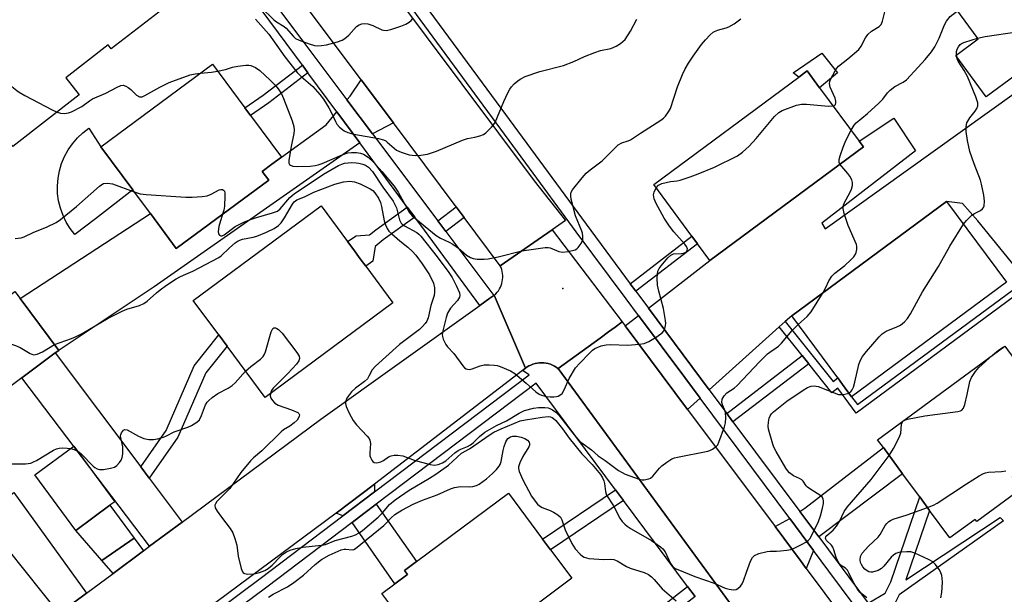
# Model space of a CAD drawing. Units: inches. Extents: x 1309758 to 1315758, y 477450 to 481450.
# Drawn here: x 1309928 to 1310205, y 477610 to 477772 of the extents above; entities that cross this region are included whole.
import ezdxf

# ---------------------------------------------------------------- set-up
doc = ezdxf.new("R2010")
doc.units = ezdxf.units.IN
doc.header["$MEASUREMENT"] = 0
for name, color, linetype in [('BLDG-Footprint', 5, 'Continuous'), ('CULTRL-Pad', 6, 'Continuous'), ('ELEV-Spot Elevation', 7, 'Continuous'), ('TRANS-Driveway', 251, 'Continuous'), ('TRANS-Non Street Sidewalk', 7, 'Continuous'), ('TRANS-Road', 130, 'Continuous'), ('TRANS-Street Sidewalk', 7, 'Continuous'), ('Undefined', 1, 'Continuous')]:
    doc.layers.add(name, color=color, linetype=linetype)

msp = doc.modelspace()

# ---------------------------------------------------------------- linework, layer by layer
at = {"layer": 'BLDG-Footprint'}
for points, elevation in [([(1309957.66, 477798.98), (1309959.94, 477796.06), (1309973.06, 477779.19), (1309953.58, 477764.04), (1309952.69, 477765.18), (1309940.76, 477755.9), (1309944.53, 477751.06), (1309925.8, 477736.49), (1309923.34, 477739.66), (1309915.61, 477733.64), (1309906.45, 477745.41), (1309914.93, 477752.01), (1309913.82, 477753.43), (1309903.19, 477767.1), (1309915.17, 477776.42), (1309945.28, 477799.83), (1309946.63, 477798.09), (1309953.94, 477803.77)], 310.02), ([(1310216.28, 477762.56), (1310199.99, 477750.5), (1310191.38, 477762.14), (1310197.72, 477766.84), (1310191.38, 477775.41), (1310201.32, 477782.77)], 286.22), ([(1309997.9, 477727.09), (1309971.86, 477707.81), (1309964.59, 477717.64), (1309959.64, 477724.32), (1309950.65, 477736.47), (1309982.07, 477759.74), (1309991.22, 477747.39), (1309992.78, 477745.27), (1310001.48, 477733.52), (1309998.78, 477731.53), (1309996.09, 477729.53)], 281.23), ([(1310165.38, 477736.45), (1310122.15, 477704.45), (1310118.65, 477709.17), (1310117.09, 477711.28), (1310106.34, 477725.8), (1310147.17, 477756.04), (1310149.57, 477757.81), (1310153.06, 477753.09), (1310164.19, 477738.05)], 282.58), ([(1310205.64, 477698.3), (1310162.04, 477666.09), (1310159.51, 477669.52), (1310158.16, 477671.35), (1310145.21, 477688.88), (1310188.8, 477721.08)], 285.94), ([(1310032.87, 477692.53), (1309996.88, 477665.88), (1309986.17, 477680.34), (1309983.85, 477683.48), (1309976.67, 477693.17), (1310012.67, 477719.82), (1310020.12, 477709.76), (1310021.59, 477707.78), (1310023.67, 477704.95), (1310025.24, 477702.84)], 285.06), ([(1309928.39, 477671.43), (1309919.99, 477665.21), (1309907.67, 477681.85), (1309926.44, 477695.75), (1309927.91, 477693.77), (1309938.76, 477679.11), (1309937.79, 477678.39)], 284.36), ([(1310206, 477679.25), (1310214.79, 477667.34), (1310224.21, 477674.29), (1310224.71, 477674.66), (1310232.47, 477664.14), (1310233.06, 477663.34), (1310220.11, 477653.78), (1310220.57, 477653.15), (1310207.28, 477643.35), (1310209.68, 477640.09), (1310197.3, 477630.95), (1310196.86, 477631.54), (1310189.77, 477626.31), (1310184.04, 477634.07), (1310181.25, 477637.86), (1310176.44, 477644.37), (1310171, 477651.75), (1310169.39, 477653.93), (1310205.19, 477680.34)], 289.43), ([(1309953.2, 477635.5), (1309943.62, 477628.41), (1309932.05, 477644.04), (1309942.98, 477652.13), (1309954.55, 477636.5)], 286.62), ([(1310083.27, 477614.94), (1310054.41, 477593.44), (1310053.08, 477595.22), (1310045.5, 477589.58), (1310043.73, 477591.95), (1310031.44, 477608.46), (1310029.79, 477610.68), (1310033.39, 477613.36), (1310036.68, 477615.81), (1310036.98, 477616.04), (1310036.14, 477617.17), (1310039.49, 477619.67), (1310065.39, 477638.95), (1310075.05, 477625.98), (1310077.3, 477622.96)], 288.72)]:
    msp.add_lwpolyline(points, close=True, dxfattribs=dict(at, elevation=elevation))
at = {"layer": 'CULTRL-Pad'}
for points in [[(1310153.69, 477762.85), (1310158.12, 477757.26), (1310153.06, 477753.1), (1310149.57, 477757.81), (1310147.17, 477756.04), (1310145.62, 477757.28)], [(1309949.13, 477716.19), (1309943.34, 477711.72), (1309942.03, 477713.4), (1309940.91, 477715.21), (1309939.98, 477717.13), (1309939.26, 477719.14), (1309938.75, 477721.21), (1309938.47, 477723.33), (1309938.41, 477725.46), (1309938.58, 477727.58), (1309938.97, 477729.68), (1309939.58, 477731.72), (1309940.4, 477733.69), (1309941.42, 477735.56), (1309942.63, 477737.32), (1309944.02, 477738.93), (1309945.58, 477740.39), (1309947.28, 477741.68), (1309950.65, 477736.47), (1309959.64, 477724.32)]]:
    msp.add_lwpolyline(points, close=True, dxfattribs=at)
at = {"layer": 'ELEV-Spot Elevation'}
msp.add_point((1310080.76, 477696.52, 280.84), dxfattribs=at)
at = {"layer": 'TRANS-Driveway'}
for points in [[(1310212.27, 477697.59), (1310211.19, 477698.91), (1310197.58, 477715.57), (1310193.32, 477720.53), (1310188.8, 477721.08), (1310145.21, 477688.88), (1310143.39, 477687.24), (1310141.7, 477685.72), (1310121.99, 477667.98), (1310104.82, 477691.06), (1310122.15, 477704.45), (1310165.38, 477736.45), (1310164.2, 477738.05), (1310173.93, 477744.54), (1310180.09, 477735.31), (1310153.64, 477714.96), (1310154.66, 477713.31), (1310216.07, 477757.38), (1310231.27, 477735.5), (1310215, 477723.45), (1310226.81, 477707.5), (1310212.31, 477697.62)], [(1310033.04, 477743.19), (1310027.15, 477740.07), (1310019.95, 477749.65), (1310020.84, 477750.7), (1310023.96, 477755.32)], [(1310023.56, 477737.55), (1309965.62, 477696.99), (1309937.79, 477678.39), (1309938.76, 477679.11), (1309927.91, 477693.77), (1309964.59, 477717.64), (1309971.86, 477707.81), (1309997.9, 477727.09), (1309996.09, 477729.53), (1309998.78, 477731.53), (1310014.04, 477742.63), (1310017.11, 477746.27)], [(1310119.41, 477665.65), (1310115.89, 477662.49), (1310098.31, 477686.03), (1310102.07, 477688.94), (1310115.07, 477671.47)], [(1309961.88, 477646.33), (1309964.26, 477643.16), (1309973.56, 477630.79), (1309964.37, 477623.98), (1309928.39, 477671.43), (1309937.79, 477678.39)], [(1310152.81, 477626.58), (1310147.49, 477633.73), (1310148.87, 477634.69), (1310171, 477651.75), (1310176.44, 477644.37)], [(1310027.73, 477639.28), (1310018.8, 477632.51), (1310016.94, 477633.26), (1310027.67, 477641.49)], [(1309946.59, 477610.78), (1309938.87, 477605.05), (1309924.49, 477623.04), (1309922.97, 477624.95), (1309916.99, 477632.43), (1309917.81, 477632.99), (1309926.1, 477639.13)], [(1309960.04, 477626.27), (1309950.9, 477619.98), (1309943.62, 477628.41), (1309953.2, 477635.5)], [(1310021.44, 477630.69), (1310024.72, 477633.17), (1310028.2, 477635.81), (1310039.49, 477619.67), (1310036.14, 477617.18), (1310036.99, 477616.04), (1310036.68, 477615.81), (1310033.39, 477613.36)], [(1310151.32, 477622.79), (1310149.31, 477617.73), (1310147.88, 477619.66), (1310140.53, 477629.51), (1310144.64, 477631.76)], [(1309962.68, 477622.72), (1309954.06, 477616.32), (1309950.9, 477619.98), (1309960.04, 477626.27)]]:
    msp.add_lwpolyline(points, close=True, dxfattribs=at)
at = {"layer": 'TRANS-Non Street Sidewalk'}
for points in [[(1310008.95, 477757.3), (1309997.95, 477748.85), (1309992.78, 477745.27), (1309991.22, 477747.39), (1309996.39, 477750.98), (1310007.38, 477759.42)], [(1310039.02, 477716.65), (1310030.17, 477710.29), (1310027.86, 477708.39), (1310027.22, 477704.26), (1310025.24, 477702.84), (1310023.67, 477704.95), (1310021.59, 477707.78), (1310020.12, 477709.76), (1310022.5, 477711.41), (1310026.27, 477711.62), (1310028.03, 477713.07), (1310036.93, 477719.47)], [(1310052.96, 477716.54), (1310047.77, 477712.64), (1310045.53, 477715.62), (1310050.73, 477719.53)], [(1310101.3, 477695.78), (1310099.74, 477697.89), (1310117.09, 477711.28), (1310118.65, 477709.17)], [(1310212.27, 477697.59), (1310163.35, 477661.48), (1310158.17, 477668.47), (1310156.49, 477667.16), (1310149.98, 477675.32), (1310148.14, 477677.64), (1310141.7, 477685.72), (1310143.39, 477687.24), (1310156.87, 477670.33), (1310158.16, 477671.35), (1310159.51, 477669.52), (1310162.04, 477666.09), (1310163.71, 477663.85), (1310211.19, 477698.91)], [(1309964.26, 477643.16), (1309961.88, 477646.33), (1309969.02, 477656.52), (1309976.91, 477674.73), (1309983.85, 477683.48), (1309986.17, 477680.34), (1309980.18, 477672.78), (1309972.33, 477654.67)], [(1310149.98, 477675.32), (1310128.66, 477659.02), (1310126.89, 477661.4), (1310148.14, 477677.64)], [(1310097.85, 477636.85), (1310077.3, 477622.96), (1310075.05, 477625.98), (1310095.61, 477639.88)], [(1310168.96, 477604.89), (1310166.7, 477607.93), (1310171.51, 477610.76), (1310173.14, 477613.93), (1310181.25, 477637.86), (1310184.04, 477634.07), (1310177.33, 477614.54), (1310203.92, 477632.11), (1310204.87, 477631.17), (1310175.49, 477610.26), (1310174.36, 477608.07)], [(1310117.96, 477609.82), (1310108.78, 477602.68), (1310122.89, 477584.56), (1310120.82, 477582.54), (1310106.51, 477600.91), (1310097.87, 477594.18), (1310095.87, 477597.05), (1310115.88, 477612.62)]]:
    msp.add_lwpolyline(points, close=True, dxfattribs=at)
at = {"layer": 'TRANS-Road'}
for points in [[(1310021.9, 477794.82), (1310072.67, 477726.89), (1310081.46, 477715.68), (1310077.7, 477713.07), (1310073.78, 477710.36), (1310063.12, 477702.96), (1310052.96, 477716.54), (1310050.73, 477719.53), (1310033.04, 477743.19), (1310023.96, 477755.32), (1309975.44, 477820.2)], [(1309886.98, 477566.54), (1309938.87, 477605.05), (1309946.59, 477610.78), (1309954.06, 477616.32), (1309962.68, 477622.72), (1309964.37, 477623.98), (1309973.56, 477630.79), (1310012.61, 477659.77), (1310057.4, 477691.79), (1310060.22, 477693.81), (1310061.33, 477694.6), (1310061.44, 477694.68), (1310070.24, 477674.11), (1310069.36, 477673.44), (1310027.67, 477641.49), (1310016.94, 477633.26), (1309971, 477599.18), (1309961.85, 477592.39), (1309955.78, 477587.89), (1309952.84, 477585.71), (1309937.28, 477574.16), (1309923.44, 477563.98)], [(1310206.01, 477536.23), (1310194.81, 477515.75), (1310150.74, 477576.57), (1310085.3, 477665.97), (1310079.41, 477674.01), (1310091.23, 477682.6), (1310093.62, 477684.34), (1310095.52, 477685.71), (1310097.46, 477687.13), (1310097.48, 477687.14), (1310098.31, 477686.03), (1310115.89, 477662.49), (1310140.53, 477629.51), (1310147.88, 477619.66), (1310149.31, 477617.73), (1310164.78, 477596.92), (1310181.86, 477574.3), (1310184.27, 477571.17), (1310188.46, 477565.71), (1310199.12, 477551.83), (1310200.47, 477550.04), (1310202, 477548.41), (1310203.7, 477546.95), (1310205.54, 477545.68)]]:
    msp.add_lwpolyline(points, dxfattribs=at)
msp.add_lwpolyline([(1310097.46, 477687.13), (1310095.52, 477685.71), (1310093.62, 477684.34), (1310091.23, 477682.6), (1310079.41, 477674.01), (1310079.34, 477674.06), (1310078.9, 477674.39), (1310078.37, 477674.72), (1310077.81, 477675), (1310077.23, 477675.24), (1310076.63, 477675.42), (1310076.01, 477675.55), (1310075.39, 477675.64), (1310074.76, 477675.66), (1310074.14, 477675.64), (1310073.51, 477675.55), (1310072.9, 477675.42), (1310072.3, 477675.24), (1310071.72, 477675), (1310071.2, 477674.74), (1310070.71, 477674.45), (1310070.24, 477674.11), (1310061.44, 477694.68), (1310061.85, 477695.07), (1310062.23, 477695.49), (1310062.58, 477695.94), (1310062.88, 477696.42), (1310063.15, 477696.92), (1310063.37, 477697.44), (1310063.56, 477697.99), (1310063.69, 477698.54), (1310063.78, 477699.1), (1310063.82, 477699.66), (1310063.82, 477700.23), (1310063.77, 477700.8), (1310063.67, 477701.36), (1310063.54, 477701.91), (1310063.35, 477702.44), (1310063.12, 477702.96), (1310073.78, 477710.36), (1310077.7, 477713.07)], close=True, dxfattribs=at)
at = {"layer": 'TRANS-Street Sidewalk'}
for points in [[(1309969.1, 477817.31), (1310007.8, 477765.82), (1310019.95, 477749.65), (1310027.15, 477740.07), (1310045.53, 477715.62), (1310047.77, 477712.64), (1310061.33, 477694.6), (1310060.22, 477693.81), (1310057.4, 477691.79), (1310041.74, 477712.97), (1310039.02, 477716.65), (1310036.93, 477719.47), (1310023.56, 477737.55), (1310017.11, 477746.27), (1310008.95, 477757.3), (1310007.38, 477759.42), (1309973.09, 477805.79)], [(1310205.54, 477545.68), (1310203.7, 477546.95), (1310202, 477548.41), (1310200.47, 477550.04), (1310199.12, 477551.83), (1310188.46, 477565.71), (1310184.27, 477571.17), (1310185.87, 477571.81), (1310187.75, 477573.84), (1310155.67, 477616.94), (1310151.32, 477622.79), (1310144.64, 477631.76), (1310119.41, 477665.65), (1310115.07, 477671.47), (1310102.07, 477688.94), (1310098.56, 477693.66), (1310084.5, 477712.55), (1310070.34, 477731.8), (1310027.48, 477790.12)], [(1310035.12, 477785.58), (1310063.25, 477747.31), (1310087.28, 477714.62), (1310099.74, 477697.89), (1310101.3, 477695.78), (1310104.82, 477691.06), (1310121.99, 477667.98), (1310126.89, 477661.4), (1310128.66, 477659.02), (1310147.49, 477633.73), (1310152.81, 477626.58), (1310166.7, 477607.93), (1310168.96, 477604.89), (1310201.8, 477560.78), (1310203.97, 477558.08), (1310206.33, 477555.55)], [(1309972.23, 477597.51), (1309995.52, 477614.89), (1310018.8, 477632.51), (1310027.73, 477639.28), (1310071.29, 477672.25), (1310069.36, 477673.44), (1310070.24, 477674.11), (1310070.71, 477674.45), (1310071.2, 477674.74), (1310071.72, 477675), (1310072.3, 477675.24), (1310072.9, 477675.42), (1310073.51, 477675.55), (1310074.14, 477675.64), (1310074.76, 477675.66), (1310075.39, 477675.64), (1310076.01, 477675.55), (1310076.63, 477675.42), (1310077.23, 477675.24), (1310077.81, 477675), (1310078.37, 477674.72), (1310078.9, 477674.39), (1310079.34, 477674.06), (1310079.41, 477674.01), (1310085.3, 477665.97), (1310150.74, 477576.57)], [(1310117.96, 477609.82), (1310115.88, 477612.62), (1310097.85, 477636.85), (1310095.61, 477639.88), (1310073.26, 477669.92), (1310028.2, 477635.81), (1310024.72, 477633.17), (1310021.44, 477630.69), (1309997.35, 477612.46), (1309974.04, 477595.05)]]:
    msp.add_lwpolyline(points, dxfattribs=at)
at = {"layer": 'Undefined'}
for p, q in [((1310191.66, 477761.77, 286), (1310191.59, 477762.3, 286)), ((1310204.72, 477680, 288), (1310205.26, 477680.25, 288)), ((1310176.59, 477659.24, 288), (1310176.76, 477659.36, 288))]:
    msp.add_line(p, q, dxfattribs=at)
for points, elevation in [([(1309995.71, 477775.79), (1309999.33, 477772.23), (1310000.11, 477771.64), (1310002.25, 477770.31), (1310002.84, 477769.84), (1310004.87, 477767.52), (1310005.48, 477766.97), (1310006.52, 477766.44), (1310009.34, 477765.42), (1310010.76, 477764.99), (1310011.62, 477764.88), (1310012.74, 477764.96), (1310014.15, 477765.21), (1310017.26, 477766.02), (1310018.61, 477766.52), (1310019.33, 477766.98), (1310020.44, 477767.92), (1310022.62, 477770.3), (1310023.34, 477770.75), (1310024.16, 477771.04), (1310025.01, 477771.18), (1310025.84, 477771.09), (1310027.19, 477770.59), (1310029.74, 477769.39), (1310030.23, 477769.27), (1310030.94, 477769.22), (1310032.31, 477769.5), (1310035.15, 477770.45), (1310036.54, 477770.97), (1310037.49, 477771.51), (1310038.06, 477772.01), (1310038.4, 477772.46)], 276), ([(1310156.87, 477747.95), (1310157.26, 477748.1), (1310157.51, 477748.37), (1310157.64, 477748.79), (1310157.64, 477749.27), (1310157.39, 477750.11), (1310156.02, 477753.27), (1310155.81, 477754.31), (1310155.9, 477754.82), (1310156.2, 477755.59), (1310157.42, 477757.85), (1310157.87, 477758.56), (1310158.41, 477759.17), (1310161.03, 477761.18), (1310164.1, 477763.88), (1310164.79, 477764.8), (1310166, 477767.15), (1310166.66, 477768.07), (1310167.68, 477769.02), (1310169.87, 477770.32), (1310170.36, 477770.89), (1310170.79, 477771.85), (1310171.88, 477776.34)], 282), ([(1310161.94, 477741.1), (1310162.81, 477742.55), (1310163.34, 477743.21), (1310166.57, 477745.84), (1310169.74, 477748.73), (1310170.87, 477749.9), (1310172.21, 477751.66), (1310172.94, 477752.44), (1310174.23, 477753.43), (1310176.59, 477754.61), (1310177.53, 477755.27), (1310180.77, 477758.9), (1310182.79, 477761), (1310184.58, 477763.15), (1310185.47, 477764.6), (1310186.7, 477767.08), (1310188.18, 477770.81), (1310188.75, 477771.81), (1310189.84, 477773.13), (1310191.85, 477774.77)], 284), ([(1309983.53, 477757.77), (1309985.69, 477758.26), (1309987.75, 477758.85), (1309989.18, 477759.13), (1309991.5, 477759.44), (1309992.35, 477759.44), (1309992.9, 477759.32), (1309994.23, 477758.78), (1309995.37, 477757.96), (1309998.3, 477755.25), (1309999.72, 477753.76), (1310000.53, 477752.77), (1310001.5, 477751.33), (1310002.09, 477750.03), (1310004.52, 477743.81), (1310004.97, 477742.17), (1310005.04, 477741.09), (1310004.95, 477740.2), (1310004.2, 477736.53), (1310003.58, 477732.69), (1310003.6, 477731.88), (1310003.76, 477731.49), (1310004.01, 477731.24), (1310004.66, 477730.99), (1310005.98, 477730.88), (1310009.55, 477731.01), (1310011.01, 477731.14), (1310011.87, 477731.34), (1310012.98, 477731.74), (1310018.59, 477734.18), (1310020.16, 477734.71), (1310021.24, 477734.89), (1310022.64, 477734.89), (1310023.8, 477734.68), (1310024.64, 477734.35), (1310025.92, 477733.53), (1310027.39, 477732.12), (1310029.81, 477729.52), (1310033.24, 477725.36), (1310034.41, 477723.64), (1310037.48, 477718.03), (1310038.29, 477717), (1310045.09, 477711.46), (1310046.29, 477710.73), (1310048.7, 477709.64), (1310049.72, 477709.08), (1310051.35, 477707.89), (1310053.63, 477705.98), (1310054.72, 477705.29), (1310055.52, 477705), (1310056.63, 477704.82), (1310058.56, 477704.79), (1310059.68, 477704.87), (1310062.57, 477705.44), (1310069.15, 477707.19), (1310075.8, 477708.07), (1310076.64, 477708.07), (1310077.2, 477707.97), (1310079.59, 477706.99), (1310080.61, 477706.78), (1310082.28, 477706.97), (1310084.18, 477707.47), (1310084.65, 477707.71), (1310085.06, 477708.07), (1310085.88, 477709.21), (1310086.33, 477710.23), (1310086.4, 477711.32), (1310086.28, 477712.15), (1310086.12, 477712.69), (1310084.34, 477717.01), (1310083.1, 477721.71), (1310082.97, 477722.54), (1310083, 477723.19), (1310083.13, 477723.65), (1310083.49, 477724.37), (1310086.17, 477727.75), (1310087.31, 477729.03), (1310088.41, 477729.97), (1310091.83, 477732.52), (1310096.35, 477736.96), (1310097.34, 477737.54), (1310099.17, 477738.09), (1310099.83, 477738.43), (1310102.62, 477740.32), (1310108.35, 477743.99), (1310109.06, 477744.52), (1310109.68, 477745.12), (1310110.54, 477746.27), (1310111.1, 477747.27), (1310113.07, 477753.32), (1310114.43, 477756.77), (1310115.19, 477758.36), (1310116.14, 477760.03), (1310117.41, 477761.94), (1310119.77, 477765.27), (1310120.87, 477766.58), (1310122.25, 477768.02), (1310123.11, 477768.72), (1310124.29, 477769.25), (1310126.72, 477769.91), (1310127.51, 477770.19), (1310128.99, 477771.09), (1310130.84, 477772.51)], 280), ([(1309994.18, 477772.35), (1309997.95, 477768.15), (1310002.46, 477761.83), (1310005.88, 477757.38), (1310007.09, 477756.22), (1310010.34, 477753.43), (1310012.31, 477751.2), (1310013.33, 477749.83), (1310014.83, 477747.45), (1310015.6, 477745.99), (1310016.68, 477743.57), (1310017.09, 477742.8), (1310017.83, 477741.96), (1310019.18, 477740.94), (1310020.2, 477740.46), (1310021.88, 477740.01), (1310028.8, 477738.77), (1310030.2, 477738.42), (1310030.86, 477738.11), (1310031.31, 477737.78), (1310033.19, 477736.05), (1310033.86, 477735.54), (1310035.18, 477734.93), (1310037.43, 477734.21), (1310039.11, 477733.98), (1310040.75, 477734.08), (1310042.64, 477734.42), (1310045.13, 477735.19), (1310052.52, 477738.33), (1310053.89, 477738.76), (1310055.93, 477739.14), (1310057.33, 477739.51), (1310058.37, 477739.95), (1310059.04, 477740.43), (1310060.66, 477742), (1310061.22, 477742.63), (1310061.69, 477743.32), (1310064.16, 477749.22), (1310065.23, 477751.65), (1310065.78, 477752.69), (1310066.28, 477753.36), (1310067.05, 477754.15), (1310068.09, 477755.06), (1310068.75, 477755.53), (1310070.13, 477756.22), (1310074.27, 477757.66), (1310080.88, 477759.37), (1310083.86, 477760.47), (1310086.82, 477761.86), (1310089.76, 477762.99), (1310091.39, 477763.53), (1310094.21, 477764.17), (1310095.79, 477764.76), (1310097.01, 477765.51), (1310097.68, 477766.08), (1310098.26, 477766.7), (1310099.77, 477769.05), (1310101.54, 477772.39)], 278), ([(1309906.86, 477762.38), (1309907.33, 477763.7), (1309908.05, 477765.3), (1309908.47, 477766.06), (1309908.81, 477766.51), (1309909.45, 477767.07), (1309910.14, 477767.43), (1309910.6, 477767.46), (1309911.29, 477767.22), (1309912.2, 477766.67), (1309913.07, 477765.94), (1309915.92, 477762.94), (1309918.42, 477760.07), (1309925.6, 477753.45), (1309926.94, 477752.3), (1309927.67, 477751.8), (1309929.24, 477750.93), (1309936.91, 477746.87), (1309938.32, 477746.22)], 280), ([(1310191.59, 477762.3), (1310191.62, 477763.28), (1310191.8, 477763.99), (1310192.13, 477764.64), (1310192.67, 477765.22), (1310193.21, 477765.59), (1310193.96, 477765.93), (1310197.56, 477767.05)], 286), ([(1310197.56, 477767.05), (1310199.72, 477767.5), (1310208.61, 477768.8), (1310209.49, 477768.8), (1310210.02, 477768.7), (1310212.35, 477767.87)], 286), ([(1310193.58, 477714.62), (1310194.44, 477715.72), (1310195.93, 477717.18), (1310196.64, 477717.69), (1310198.32, 477718.48), (1310198.94, 477718.98), (1310199.22, 477719.39), (1310199.37, 477719.85), (1310199.51, 477721.12), (1310199.3, 477722.82), (1310198.68, 477725.92), (1310198.34, 477727.01), (1310196.56, 477731.61), (1310195.37, 477735.14), (1310194.68, 477738.22), (1310194.28, 477740.76), (1310194.3, 477742.14), (1310194.56, 477743.18), (1310195.32, 477744.6), (1310196.88, 477746.49), (1310197.34, 477747.22), (1310197.63, 477748), (1310197.63, 477748.82), (1310197.08, 477750.49), (1310194.71, 477756.28), (1310193.77, 477757.97), (1310192.06, 477760.61), (1310191.82, 477761.13), (1310191.66, 477761.77)], 286), ([(1309938.32, 477746.22), (1309939.31, 477745.94), (1309940.44, 477745.87), (1309941.55, 477745.99), (1309942.38, 477746.27), (1309945.27, 477747.77), (1309947.4, 477749.41), (1309948.27, 477749.97), (1309952.01, 477751.57), (1309955.19, 477753.24), (1309956.26, 477753.68), (1309956.93, 477753.76), (1309957.64, 477753.57), (1309958.36, 477753.13), (1309959.03, 477752.59), (1309960.69, 477750.95), (1309961.56, 477750.56), (1309962.27, 477750.55), (1309963.04, 477750.85), (1309967.2, 477753.21), (1309969.87, 477754.52), (1309975.74, 477756.68), (1309977.17, 477757.02), (1309978.65, 477757.21)], 280), ([(1309978.65, 477757.21), (1309981.75, 477757.45), (1309983.53, 477757.77)], 280), ([(1310107, 477724.9), (1310107.67, 477725.68), (1310108.63, 477726.14), (1310111.09, 477726.7), (1310112.98, 477726.89), (1310113.81, 477727.04), (1310116.62, 477727.97), (1310118.84, 477728.8), (1310123.48, 477730.71), (1310129.89, 477733.92), (1310131.3, 477734.92), (1310133.26, 477736.59), (1310135.17, 477738.75), (1310140.31, 477744.96), (1310141.53, 477746.12), (1310142.51, 477746.68), (1310146.56, 477748.2), (1310147.95, 477748.5), (1310149.4, 477748.47), (1310155.6, 477747.91), (1310156.87, 477747.95)], 282), ([(1310158.79, 477731.57), (1310158.59, 477732.06), (1310158.6, 477732.83), (1310158.86, 477733.91), (1310159.66, 477736.39), (1310160.4, 477738.26), (1310161.94, 477741.1)], 284), ([(1309984.89, 477717.46), (1309983.89, 477714.03), (1309983.65, 477712.63), (1309983.78, 477711.92), (1309984.06, 477711.58), (1309984.43, 477711.4), (1309984.83, 477711.42), (1309985.35, 477711.65), (1309988.44, 477713.97), (1309991.12, 477715.3), (1309992.5, 477715.88), (1309994.5, 477716.59), (1309999.01, 477717.87), (1310000.34, 477718.37), (1310001.16, 477719.02), (1310003.85, 477722.16), (1310005.07, 477723.24), (1310013.3, 477728.76), (1310017.53, 477731.19), (1310018.46, 477731.59), (1310019.28, 477731.82), (1310021.32, 477732.01), (1310022.5, 477731.97), (1310023.33, 477731.86), (1310024.42, 477731.59), (1310025.13, 477731.29), (1310026.01, 477730.68), (1310027.09, 477729.48), (1310030.01, 477725.07), (1310032.98, 477721.16), (1310033.9, 477719.22), (1310034.74, 477715.91), (1310035.18, 477714.97), (1310035.52, 477714.62), (1310036.17, 477714.16), (1310039.64, 477712.33), (1310040.23, 477711.87), (1310040.79, 477711.28), (1310045.34, 477705.47), (1310048.62, 477701.06), (1310049.54, 477699.62), (1310050.79, 477697.22), (1310051.6, 477695.33), (1310051.72, 477694.55), (1310051.64, 477694.08), (1310051.07, 477693.16), (1310049.11, 477691), (1310048.27, 477689.57), (1310047.87, 477688.41), (1310046.91, 477684.59), (1310046.76, 477683.57), (1310046.84, 477683.05), (1310047.08, 477682.27), (1310047.8, 477680.77), (1310048.3, 477680.1), (1310050.03, 477678.23), (1310052.54, 477674.77), (1310053.08, 477674.23), (1310053.47, 477673.96), (1310053.92, 477673.79), (1310054.43, 477673.75), (1310055.25, 477673.9), (1310057.47, 477674.74), (1310058.6, 477675.01), (1310060.01, 477675.04), (1310061.44, 477674.95), (1310062.28, 477674.84), (1310063.1, 477674.61), (1310065.97, 477673.34), (1310067.21, 477672.59), (1310070.45, 477669.94), (1310073.15, 477667.42), (1310074.04, 477666.78), (1310074.76, 477666.48), (1310076.05, 477666.17), (1310077.17, 477666.03), (1310078.23, 477666.02), (1310078.99, 477666.11), (1310079.47, 477666.27), (1310080.14, 477666.67), (1310080.51, 477667.03), (1310081.09, 477668.01), (1310082.52, 477671.23), (1310084.33, 477674.19), (1310085.49, 477675.54), (1310088.21, 477678.34), (1310089.08, 477679.16), (1310089.78, 477679.65), (1310091.57, 477680.41), (1310092.93, 477680.73), (1310094.11, 477680.76), (1310099.02, 477680.64), (1310102.24, 477680.86), (1310103.66, 477681.11), (1310105, 477681.64), (1310107.29, 477683.06), (1310108.72, 477684.09), (1310109.24, 477684.75), (1310109.45, 477685.26), (1310109.65, 477686.1), (1310109.71, 477686.67), (1310109.67, 477687.52), (1310109.06, 477690.88), (1310107.74, 477695.84), (1310107.38, 477697.48), (1310107.31, 477699.47), (1310107.38, 477700.6), (1310107.53, 477701.42), (1310107.88, 477702.18), (1310108.39, 477702.9), (1310110.34, 477705.17), (1310111.17, 477705.96), (1310111.9, 477706.3), (1310114.19, 477706.38), (1310114.96, 477706.56), (1310115.55, 477706.92), (1310115.75, 477707.31), (1310115.8, 477707.75), (1310115.58, 477708.41), (1310115.13, 477709.04), (1310111.99, 477712.5), (1310110.77, 477714.11), (1310109.32, 477716.38), (1310106.98, 477720.46), (1310106.46, 477721.81), (1310106.3, 477722.89), (1310106.42, 477723.67), (1310107, 477724.9)], 282), ([(1310154.06, 477695.42), (1310154.82, 477696.8), (1310155.65, 477698.72), (1310156.52, 477700.07), (1310157.3, 477700.84), (1310160.2, 477702.99), (1310161.88, 477704.62), (1310162.66, 477705.49), (1310163.14, 477706.2), (1310163.36, 477706.72), (1310163.54, 477707.55), (1310163.55, 477708.39), (1310163.43, 477708.94), (1310161.06, 477714.32), (1310159.95, 477717.65), (1310159.67, 477719.05), (1310159.75, 477719.99), (1310160.02, 477720.74), (1310161.56, 477723.48), (1310162.02, 477724.52), (1310162.3, 477725.59), (1310162.3, 477726.39), (1310162.08, 477727.18), (1310161.57, 477728.18), (1310161.04, 477728.89), (1310159.27, 477730.89), (1310158.79, 477731.57)], 284), ([(1309926.49, 477710.67), (1309928.2, 477710.84), (1309929.01, 477711.06), (1309931.6, 477712.31), (1309935.55, 477713.9), (1309938.09, 477715.18), (1309939.26, 477716.02), (1309943.8, 477719.64), (1309950.21, 477725.36), (1309950.92, 477725.86), (1309951.42, 477726.1), (1309952.52, 477726.25), (1309953.95, 477726.06), (1309960.06, 477723.76)], 282), ([(1309937.56, 477680.74), (1309942.41, 477682.44), (1309943.7, 477683.01), (1309945.39, 477683.91), (1309952.73, 477688.23), (1309956.63, 477690.19), (1309957.98, 477690.72), (1309961.55, 477691.76), (1309962.78, 477692.29), (1309963.68, 477692.94), (1309966.26, 477695.31), (1309967.36, 477696.21), (1309969.16, 477697.53), (1309971.8, 477699.23), (1309973.04, 477699.92), (1309974.61, 477700.56), (1309976.5, 477701.47), (1309983.89, 477705.28), (1309984.54, 477705.79), (1309986.84, 477707.97), (1309988.49, 477709.37), (1309989.27, 477709.93), (1309990.5, 477710.41), (1309993.51, 477711), (1309994.6, 477711.3), (1309997.28, 477712.43), (1309999.43, 477713.48), (1310000.62, 477714.28), (1310001.44, 477715.05), (1310002.38, 477716.44), (1310004.57, 477720.29), (1310005.08, 477720.93), (1310005.79, 477721.48), (1310008.02, 477722.34), (1310010.64, 477723.71), (1310016.49, 477725.89), (1310019, 477726.56), (1310020.71, 477726.74), (1310022.11, 477726.63), (1310023.69, 477726.03), (1310026.5, 477724.58), (1310027.19, 477724.1), (1310027.76, 477723.49), (1310028.82, 477721.99), (1310029.43, 477720.77), (1310029.7, 477719.64), (1310030.41, 477715.6), (1310030.76, 477714.48), (1310031.26, 477713.43), (1310031.78, 477712.74), (1310032.61, 477711.92), (1310034.82, 477709.98), (1310037.13, 477708.21), (1310038.4, 477707), (1310039.34, 477705.94), (1310041.13, 477703.48), (1310043.23, 477700.38), (1310044.31, 477698.08), (1310044.6, 477696.72), (1310044.64, 477695.6), (1310044.5, 477694.57), (1310043.53, 477691.73), (1310042.77, 477688.25), (1310042.4, 477687.31), (1310041.98, 477686.65), (1310041.23, 477685.81), (1310040.38, 477685.05), (1310034.77, 477680.76), (1310027.95, 477674.71), (1310027.05, 477673.62), (1310026.14, 477671.82), (1310025.7, 477671.16), (1310024.89, 477670.39), (1310022.31, 477668.46), (1310021.23, 477667.48), (1310020.34, 477666.37), (1310019.91, 477665.65), (1310019.6, 477664.9), (1310019.52, 477664.13), (1310019.75, 477663.33), (1310020.61, 477661.45), (1310021.72, 477659.35), (1310022.61, 477658.19), (1310025.63, 477654.97), (1310026.16, 477654.29), (1310026.41, 477653.81), (1310026.57, 477652.9), (1310026.37, 477650.29), (1310026.42, 477649.44), (1310026.58, 477648.92), (1310026.95, 477648.21), (1310027.27, 477647.82), (1310027.65, 477647.55), (1310028.4, 477647.49), (1310029.5, 477647.77), (1310030.27, 477648.16), (1310031.66, 477649.13), (1310032.39, 477649.47), (1310033.19, 477649.6), (1310034.31, 477649.63), (1310035.68, 477649.45), (1310038.83, 477648.23), (1310043.42, 477646.95), (1310044.56, 477646.78), (1310045.6, 477646.95), (1310046.84, 477647.47), (1310047.76, 477648.02), (1310050.29, 477650.26), (1310051.23, 477650.96), (1310052, 477651.33), (1310053.88, 477652.04), (1310054.75, 477652.5), (1310055.51, 477653.14), (1310057.28, 477654.89), (1310058.79, 477656.06), (1310062.1, 477657.96), (1310064.83, 477659.33), (1310068.42, 477661.47), (1310069.98, 477662.16), (1310072.46, 477662.85), (1310073.91, 477663.02), (1310075.7, 477663.02), (1310076.57, 477662.92), (1310077.11, 477662.76), (1310077.87, 477662.38), (1310078.8, 477661.73), (1310079.61, 477660.89), (1310083.54, 477655.85), (1310084.86, 477654.25), (1310085.56, 477653.51), (1310086.46, 477652.81), (1310088.83, 477651.16), (1310090.7, 477649.4), (1310092.7, 477648.11), (1310096.46, 477645.33), (1310097.45, 477644.7), (1310098.3, 477644.29), (1310102.22, 477642.85), (1310103.07, 477642.67), (1310103.62, 477642.67), (1310104.95, 477642.93), (1310105.43, 477643.15), (1310106.08, 477643.69), (1310108, 477645.99), (1310108.62, 477646.61), (1310109.98, 477647.65), (1310111.42, 477648.55), (1310112.22, 477648.86), (1310113.07, 477649.07), (1310121.6, 477650.71), (1310122.11, 477650.89), (1310122.87, 477651.28), (1310124, 477652.14), (1310124.36, 477652.56), (1310124.71, 477653.27), (1310126.25, 477657.57), (1310126.53, 477658.69), (1310126.62, 477660.16), (1310126.52, 477661.62), (1310126.26, 477662.44), (1310125.67, 477663.75), (1310125.49, 477664.47), (1310125.64, 477665.37), (1310126.14, 477666.35), (1310126.88, 477667.15), (1310128.98, 477668.51), (1310129.86, 477669.26), (1310136.16, 477675.94), (1310138.38, 477678.12), (1310139.03, 477678.65), (1310140.85, 477679.8), (1310141.5, 477680.31), (1310142.3, 477681.15), (1310145.3, 477684.76), (1310147.02, 477686.43)], 284), ([(1309960.06, 477723.76), (1309961.68, 477723.24), (1309963.37, 477722.98), (1309974.57, 477722.28), (1309976.32, 477722.26), (1309979.18, 477722.45), (1309980.58, 477722.66), (1309981.66, 477723.07), (1309983.98, 477724.29), (1309984.45, 477724.46), (1309984.88, 477724.47), (1309985.19, 477724.27), (1309985.41, 477723.92), (1309985.53, 477723.44), (1309985.59, 477722.61), (1309985.44, 477719.69), (1309985.23, 477718.61), (1309984.89, 477717.46)], 282), ([(1310161.29, 477667.12), (1310161.96, 477667.64), (1310162.24, 477668.06), (1310162.57, 477668.78), (1310162.98, 477670.13), (1310164.09, 477675.13), (1310164.49, 477676.18), (1310165.15, 477677.41), (1310166.22, 477678.78), (1310169.87, 477682.96), (1310170.68, 477683.78), (1310171.79, 477684.49), (1310174.82, 477685.73), (1310175.86, 477686.26), (1310176.92, 477687.13), (1310177.85, 477688.14), (1310178.63, 477689.38), (1310182.05, 477695.57), (1310186.53, 477702.77), (1310189.72, 477708.49), (1310193.58, 477714.62)], 286), ([(1310147.02, 477686.43), (1310149.53, 477688.68), (1310150.71, 477689.94), (1310154.06, 477695.42)], 284), ([(1309991.37, 477673.32), (1309992.83, 477674.61), (1309995.61, 477676.61), (1309996.39, 477677.39), (1309996.66, 477677.88), (1309996.97, 477678.68), (1309998.59, 477684.39), (1309999.05, 477685.28), (1309999.39, 477685.46), (1309999.8, 477685.44), (1310000.23, 477685.3), (1310000.67, 477685.01), (1310001.65, 477683.94), (1310005.86, 477678.49), (1310006.44, 477677.54), (1310006.57, 477676.83), (1310006.36, 477676.17), (1310005.77, 477675.28), (1310003.31, 477672.66), (1309999.16, 477668.47), (1309998.66, 477667.79), (1309998.38, 477667)], 286), ([(1309912.92, 477674.75), (1309913.23, 477676.21), (1309913.52, 477677.01), (1309914.09, 477677.91), (1309914.69, 477678.42), (1309916.03, 477678.93), (1309922.9, 477680.79), (1309923.76, 477680.96), (1309924.61, 477680.99), (1309925.46, 477680.84), (1309926.59, 477680.52), (1309927.95, 477679.96), (1309930.69, 477678.26), (1309931.19, 477678.03), (1309931.7, 477677.9), (1309932.19, 477677.94), (1309932.7, 477678.07), (1309934.22, 477678.73), (1309937.56, 477680.74)], 284), ([(1310201.72, 477677.78), (1310203.43, 477679.22), (1310204.72, 477680)], 288), ([(1310176.76, 477659.36), (1310177.85, 477659.77), (1310182.68, 477660.66), (1310191.96, 477661.87), (1310192.75, 477662.1), (1310193.13, 477662.32), (1310193.55, 477662.87), (1310193.93, 477663.89), (1310194.64, 477666.68), (1310195.39, 477670.34), (1310195.85, 477671.53), (1310196.94, 477673.18), (1310197.85, 477674.32), (1310201.72, 477677.78)], 288), ([(1309943.9, 477650.88), (1309944.4, 477650.58), (1309945.05, 477650.03), (1309948.5, 477646.49), (1309948.94, 477646.13), (1309949.55, 477645.77), (1309950.22, 477645.59), (1309951.35, 477645.62), (1309953.37, 477645.92), (1309954.44, 477646.27), (1309955.09, 477646.75), (1309955.86, 477647.54), (1309956.35, 477648.19), (1309956.67, 477648.92), (1309956.83, 477650.01), (1309956.81, 477651.98), (1309956.18, 477654.94), (1309956.24, 477655.42), (1309956.42, 477655.89), (1309956.98, 477656.64), (1309957.34, 477656.83), (1309958.02, 477656.74), (1309961.27, 477654.96), (1309962.74, 477654.34), (1309964.1, 477654.07), (1309965.47, 477654.01), (1309966.62, 477654.21), (1309968.3, 477654.72), (1309969.1, 477655.07), (1309971.29, 477656.23), (1309975.12, 477657.55), (1309976.18, 477658), (1309977.65, 477658.87), (1309978.39, 477659.61), (1309979.02, 477660.79), (1309980.14, 477663.8), (1309980.56, 477664.54), (1309980.91, 477664.95), (1309981.97, 477665.84), (1309983.57, 477666.96), (1309986.45, 477668.46), (1309987.64, 477669.24), (1309988.47, 477670.02), (1309991.37, 477673.32)], 286), ([(1309998.38, 477667), (1309998.36, 477666.35), (1309998.53, 477665.64), (1309998.94, 477664.98), (1309999.66, 477664.22), (1310000.55, 477663.71), (1310004.29, 477662.43), (1310006.08, 477661.66), (1310006.43, 477661.38), (1310006.57, 477661.02), (1310006.5, 477660.6), (1310006.31, 477660.14), (1310005.88, 477659.47), (1310005.05, 477658.68), (1310003.83, 477657.83), (1310002.09, 477656.77), (1310001.41, 477656.23), (1309995.98, 477650.8), (1309993.6, 477648.86), (1309992.74, 477648.06), (1309990.05, 477644.71), (1309986.93, 477640.2), (1309983.31, 477636.58), (1309982.9, 477635.96), (1309982.76, 477635.53), (1309982.84, 477634.82), (1309983.37, 477633.84), (1309984.57, 477632.15), (1309987.07, 477628.98), (1309987.76, 477627.76), (1309988.33, 477626.16), (1309988.89, 477624.25), (1309989.34, 477621.16), (1309990.16, 477617.75), (1309990.55, 477616.75), (1309990.85, 477616.39), (1309991.05, 477616.27), (1309992.07, 477616.09), (1309993.79, 477616.19), (1309995.35, 477616.58), (1309996.84, 477617.16), (1309997.79, 477617.75), (1309998.9, 477618.67), (1310001.15, 477621.03), (1310001.8, 477621.61), (1310002.96, 477622.41), (1310003.98, 477622.86), (1310005.59, 477623.32), (1310007.52, 477623.74), (1310012.79, 477624.31), (1310013.88, 477624.5), (1310016.66, 477625.59), (1310021.31, 477626.77), (1310022.36, 477627.18), (1310023.39, 477627.76), (1310024.35, 477628.43), (1310028.75, 477632.2), (1310029.98, 477633.41), (1310031.92, 477635.72), (1310033.5, 477637.08), (1310037.47, 477639.81), (1310043.21, 477643.16), (1310044.95, 477644.28), (1310048.55, 477646.85), (1310052.24, 477650.14), (1310054.49, 477651.36), (1310060.23, 477655.47), (1310061.34, 477656.09), (1310063.41, 477657.06), (1310068.76, 477659.25), (1310070.21, 477659.58), (1310074.94, 477660.33), (1310076.7, 477660.5), (1310077.22, 477660.43), (1310077.69, 477660.27), (1310078.13, 477659.98), (1310078.75, 477659.38), (1310080.65, 477657.05), (1310082.55, 477654.4), (1310086.08, 477650), (1310088.97, 477646.99), (1310091.36, 477644.17), (1310091.91, 477643.26), (1310092.28, 477642.35), (1310092.44, 477641.62), (1310092.73, 477639.43), (1310093.05, 477638.34), (1310094.99, 477635.39), (1310096.83, 477631.86), (1310097.47, 477630.98), (1310098.2, 477630.2), (1310098.82, 477629.66), (1310100.02, 477628.86), (1310105.67, 477625.56), (1310108.28, 477623.84), (1310108.87, 477623.26), (1310109.52, 477622.36), (1310111.05, 477619.07), (1310111.75, 477618.23), (1310112.39, 477617.74), (1310113.14, 477617.38), (1310117.9, 477615.45), (1310123.35, 477613.62), (1310126.44, 477612.2), (1310127.57, 477611.88), (1310128.73, 477611.73), (1310129.55, 477611.82), (1310130, 477612.04), (1310130.8, 477612.75), (1310131.28, 477613.4), (1310131.63, 477614.19), (1310132.45, 477616.72), (1310133.61, 477619.77), (1310134.12, 477620.79), (1310134.67, 477621.37), (1310135.97, 477621.93), (1310138.26, 477622.53), (1310139.14, 477622.63), (1310140.91, 477622.6), (1310142.07, 477622.66), (1310143.81, 477622.87), (1310144.94, 477623.1), (1310146.03, 477623.53), (1310148.13, 477624.57), (1310149.15, 477625.13), (1310149.84, 477625.63), (1310150.26, 477626.1), (1310150.66, 477626.76), (1310152.7, 477630.9), (1310153.31, 477632.5), (1310153.89, 477634.66), (1310154.11, 477636), (1310154.16, 477636.77), (1310154.09, 477637.25), (1310153.9, 477637.67), (1310153.15, 477638.34), (1310150.56, 477639.95), (1310149.68, 477640.59), (1310149.3, 477640.96), (1310148.43, 477642.26), (1310148.06, 477642.63), (1310147.36, 477643.06), (1310145.66, 477643.8), (1310144.58, 477644.65), (1310144.03, 477645.29), (1310143.55, 477646), (1310140.84, 477650.67), (1310140.19, 477651.9), (1310139.87, 477652.7), (1310138.68, 477656.96), (1310138.58, 477657.82), (1310138.64, 477658.94), (1310138.83, 477660.05), (1310139.1, 477660.74), (1310139.48, 477661.27), (1310140.04, 477661.81), (1310143.82, 477664.84), (1310148.39, 477667.96), (1310149.67, 477668.64), (1310150.72, 477669.05), (1310151.52, 477669.14), (1310152.61, 477668.91), (1310158.37, 477666.73), (1310158.92, 477666.66), (1310159.73, 477666.7), (1310160.53, 477666.86), (1310161.29, 477667.12)], 286), ([(1310172.62, 477649.55), (1310173.83, 477651.48), (1310175.57, 477654.77), (1310175.89, 477655.84), (1310176.12, 477658.35), (1310176.27, 477658.83), (1310176.59, 477659.24)], 288), ([(1309997.84, 477609.59), (1309999.2, 477610.44), (1310003.22, 477612.57), (1310005.01, 477613.8), (1310007.7, 477615.87), (1310010.95, 477618.87), (1310012.74, 477620.21), (1310014.91, 477621.48), (1310018.35, 477622.92), (1310019.15, 477623.14), (1310019.67, 477623.19), (1310021.42, 477623), (1310021.86, 477623.1), (1310022.34, 477623.35), (1310030.28, 477629.78), (1310031.12, 477630.58), (1310032.36, 477631.95), (1310033.45, 477632.87), (1310035.35, 477634.16), (1310038.63, 477635.84), (1310041.26, 477636.98), (1310045.31, 477638.45), (1310049.14, 477640.13), (1310050.26, 477640.55), (1310051.92, 477640.84), (1310054.56, 477640.75), (1310055.43, 477640.79), (1310056.45, 477641.07), (1310057.17, 477641.46), (1310059.2, 477643), (1310060.9, 477644.45), (1310062.1, 477645.59), (1310062.81, 477646.52), (1310063.08, 477647.02), (1310063.34, 477647.82), (1310063.91, 477650.93), (1310064.2, 477652.06), (1310064.72, 477653.41), (1310065.29, 477654.28), (1310065.96, 477654.8), (1310066.64, 477654.97), (1310067.66, 477654.95), (1310069.02, 477654.66), (1310070.07, 477654.27), (1310070.76, 477653.87), (1310071.26, 477653.28), (1310071.38, 477652.84), (1310071.35, 477652.43), (1310071.2, 477651.98), (1310069.49, 477649.29), (1310068.63, 477647.42), (1310068.29, 477646.34), (1310068.26, 477645.83), (1310068.42, 477645.04), (1310069.46, 477642.69), (1310071.96, 477638.1), (1310072.91, 477636.69), (1310073.62, 477635.84), (1310074.21, 477635.32), (1310074.91, 477634.92), (1310077.14, 477634.07), (1310078.15, 477633.58), (1310079.31, 477632.85), (1310080.07, 477632.13), (1310080.45, 477631.39), (1310081.36, 477628.58), (1310083.28, 477624.73), (1310084.21, 477623.27), (1310085.59, 477621.74), (1310086.25, 477621.19), (1310086.73, 477620.94), (1310088.06, 477620.57), (1310090.92, 477620.29), (1310092.07, 477620.27), (1310094.07, 477620.38), (1310095.11, 477620.26), (1310096, 477619.87), (1310098.63, 477618.25), (1310099.73, 477617.83), (1310103.68, 477616.59), (1310104.87, 477616.03), (1310105.73, 477615.4), (1310106.5, 477614.59), (1310108.71, 477611.94), (1310112.61, 477608.59)], 288), ([(1309923.06, 477646.47), (1309924.05, 477646.97), (1309924.87, 477647.16), (1309929.43, 477647.21), (1309930.87, 477647.41), (1309931.69, 477647.71), (1309932.49, 477648.11), (1309937.33, 477651.05), (1309938.1, 477651.43), (1309938.9, 477651.63), (1309939.72, 477651.68), (1309941.11, 477651.63), (1309942.1, 477651.48)], 286), ([(1309942.1, 477651.48), (1309943.1, 477651.21), (1309943.9, 477650.88)], 286), ([(1310166.35, 477609.46), (1310164.5, 477610.95), (1310163.82, 477611.72), (1310162.38, 477614.1), (1310161.32, 477616.52), (1310160.91, 477617.21), (1310160.32, 477617.76), (1310158.95, 477618.67), (1310158.47, 477619.31), (1310157.76, 477620.84), (1310157.1, 477622.96), (1310156.79, 477623.7), (1310156.36, 477624.29), (1310154.97, 477625.6), (1310154.77, 477625.96), (1310154.74, 477626.24), (1310154.85, 477626.6), (1310155.13, 477626.98), (1310156.9, 477628.49), (1310157.84, 477629.65), (1310158.64, 477630.91), (1310159.99, 477633.76), (1310160.78, 477635.01), (1310167.59, 477642.79), (1310172.62, 477649.55)], 288), ([(1310183.42, 477634.92), (1310185.12, 477635.58), (1310186.16, 477636.11), (1310194.4, 477641.59), (1310197.94, 477643.78), (1310199.23, 477644.49), (1310199.77, 477644.69), (1310200.59, 477644.86), (1310204.32, 477645.05), (1310205.45, 477645.19)], 290), ([(1310187.23, 477609.49), (1310187.43, 477610.93), (1310187.64, 477613.85), (1310187.61, 477615.01), (1310187.46, 477615.77), (1310187.11, 477616.75), (1310186.72, 477617.47), (1310185.72, 477618.8), (1310184.95, 477619.57), (1310183.94, 477620.18), (1310182.3, 477620.93), (1310179.83, 477622.02), (1310178.7, 477622.37), (1310177.58, 477622.44), (1310176.16, 477622.35), (1310175.32, 477622.22), (1310174.55, 477621.94), (1310173.86, 477621.47), (1310173.23, 477620.89), (1310171.14, 477618.35), (1310170.52, 477617.73), (1310169.56, 477617.17), (1310167.97, 477616.71), (1310167.44, 477616.68), (1310166.93, 477616.77), (1310166.44, 477617.02), (1310165.76, 477617.54), (1310165.23, 477618.17), (1310164.81, 477618.87), (1310164.6, 477619.36), (1310164.45, 477620.12), (1310164.53, 477621.1), (1310165.08, 477622.05), (1310166.86, 477623.99), (1310169.58, 477626.54), (1310170.1, 477627.24), (1310171.55, 477629.82), (1310172.03, 477630.42), (1310172.58, 477630.94), (1310173.03, 477631.23), (1310173.81, 477631.58), (1310177.73, 477632.82), (1310183.42, 477634.92)], 290)]:
    msp.add_lwpolyline(points, dxfattribs=dict(at, elevation=elevation))

doc.saveas('drawing.dxf')
